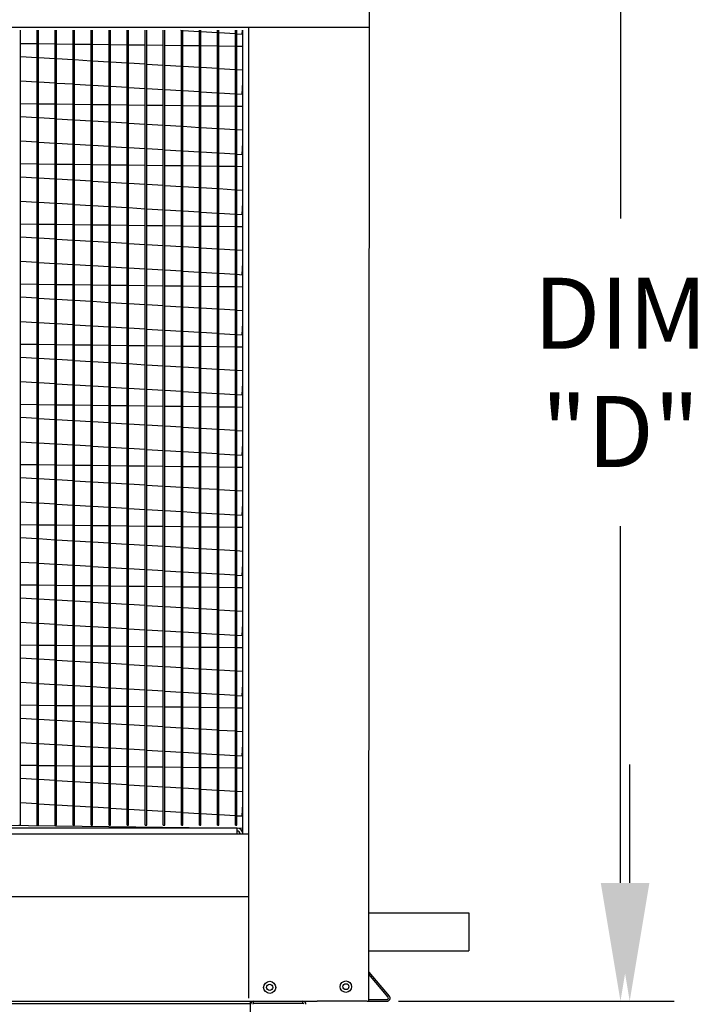
# Model space of a CAD drawing. Extents: x -1 to 631, y -186 to 0.
# Drawn here: x 37 to 55, y -100 to -75 of the extents above; entities that cross this region are included whole.
import ezdxf

# ---------------------------------------------------------------- set-up
doc = ezdxf.new("R2010")
doc.units = 0
doc.header["$LTSCALE"] = 4
doc.header["$MEASUREMENT"] = 0
doc.layers.get('0').update_dxf_attribs({"linetype": 'CONTINUOUS'})
doc.layers.get('Defpoints').update_dxf_attribs({"linetype": 'CONTINUOUS'})
doc.styles.get("Standard").update_dxf_attribs({"font": 'TXT.shx'})
doc.dimstyles.new('MOD', dxfattribs={"dimscale": 1.5, "dimtxt": 1.2, "dimasz": 2, "dimexe": 0.75, "dimexo": 0.5, "dimgap": 1, "dimtad": 0, "dimtih": 1, "dimtoh": 1, "dimzin": 0, "dimdsep": 46, "dimtxsty": 'Standard', "dimcen": 0.09, "dimadec": 0, "dimazin": 0, "dimtfac": 1, "dimtofl": 0, "dimtmove": 0, "dimatfit": 3, "dimfxl": 1, "dimtolj": 1, "dimtzin": 0, "dimarcsym": 0})

# ---------------------------------------------------------------- blocks, each defined once
blk = doc.blocks.new('*D5')
at = {"color": 0, "lineweight": -2, "transparency": 16777216}
for p, q in [((46.716, -68.46), (53.445, -68.46)), ((52.32, -71.46), (52.32, -80.507)), ((52.32, -97.353), (52.32, -88.307)), ((47.148, -100.353), (53.445, -100.353))]:
    blk.add_line(p, q, dxfattribs=at)
at = {"color": 0, "transparency": 16777216}
for points in [[(51.82, -71.46), (52.82, -71.46), (52.32, -68.46)], [(51.82, -97.353), (52.82, -97.353), (52.32, -100.353)]]:
    blk.add_solid(points, dxfattribs=at)
at = {"layer": 'Defpoints', "color": 0, "transparency": 16777216}
for p in [(45.966, -68.46), (52.32, -68.46), (46.398, -100.353)]:
    blk.add_point(p, dxfattribs=at)
at = {"color": 0, "transparency": 16777216, "insert": (52.32, -84.407), "char_height": 1.8, "attachment_point": 5}
blk.add_mtext('\\A1;DIM\\P"D"', dxfattribs=at)
blk = doc.blocks.new('*D3')
at = {"color": 0, "lineweight": -2, "transparency": 16777216}
for p, q in [((52.554, -97.353), (52.554, -94.353)), ((46.688, -100.353), (53.679, -100.353)), ((42.971, -103.107), (53.679, -103.107)), ((52.554, -106.107), (52.554, -109.107)), ((52.554, -109.107), (49.554, -109.107))]:
    blk.add_line(p, q, dxfattribs=at)
at = {"color": 0, "transparency": 16777216}
for points in [[(52.054, -97.353), (53.054, -97.353), (52.554, -100.353)], [(52.054, -106.107), (53.054, -106.107), (52.554, -103.107)]]:
    blk.add_solid(points, dxfattribs=at)
at = {"layer": 'Defpoints', "color": 0, "transparency": 16777216}
for p in [(45.938, -100.353), (42.221, -103.107), (52.554, -103.107)]:
    blk.add_point(p, dxfattribs=at)
at = {"color": 0, "transparency": 16777216, "insert": (45.954, -109.107), "char_height": 1.8, "attachment_point": 5}
blk.add_mtext('\\A1;DIM\\P"E"', dxfattribs=at)
blk = doc.blocks.new('*D2')
at = {"color": 0, "lineweight": -2, "transparency": 16777216}
for p, q in [((18.643, -74.899), (18.643, -43.88)), ((42.894, -74.899), (42.894, -43.88)), ((21.643, -45.005), (24.318, -45.005)), ((39.894, -45.005), (37.518, -45.005))]:
    blk.add_line(p, q, dxfattribs=at)
at = {"color": 0, "transparency": 16777216}
for points in [[(21.643, -44.505), (21.643, -45.505), (18.643, -45.005)], [(39.894, -44.505), (39.894, -45.505), (42.894, -45.005)]]:
    blk.add_solid(points, dxfattribs=at)
at = {"layer": 'Defpoints', "color": 0, "transparency": 16777216}
for p in [(42.894, -45.005), (18.643, -75.649), (42.894, -75.649)]:
    blk.add_point(p, dxfattribs=at)
at = {"color": 0, "transparency": 16777216, "insert": (30.918, -45.005), "char_height": 1.8, "attachment_point": 5}
blk.add_mtext('\\A1;DIM "P"', dxfattribs=at)

msp = doc.modelspace()

# ---------------------------------------------------------------- linework, layer by layer
at = {"color": 7, "linetype": 'Continuous'}
for p, q in [((45.938, -100.353), (45.953, -70.11)), ((42.894, -75.731), (42.894, -75.649)), ((42.894, -75.649), (45.95, -75.649)), ((37.101, -95.886), (37.101, -75.731)), ((37.522, -95.886), (37.522, -75.731)), ((37.558, -95.886), (37.558, -75.731)), ((37.979, -95.886), (37.979, -75.731)), ((38.016, -95.886), (38.016, -75.731)), ((38.437, -95.886), (38.437, -75.731)), ((38.474, -95.886), (38.474, -75.731)), ((38.895, -95.886), (38.895, -75.731)), ((38.931, -95.886), (38.931, -75.731)), ((39.352, -95.886), (39.352, -75.731)), ((39.389, -95.886), (39.389, -75.731)), ((39.81, -95.886), (39.81, -75.731)), ((39.846, -95.886), (39.846, -75.731)), ((40.268, -95.886), (40.268, -75.731)), ((40.304, -95.886), (40.304, -75.731)), ((40.725, -95.886), (40.725, -75.731)), ((40.762, -95.886), (40.762, -75.731)), ((41.159, -75.731), (41.183, -75.733)), ((41.183, -95.886), (41.183, -75.731)), ((41.219, -95.886), (41.219, -75.731)), ((41.219, -75.735), (41.64, -75.76)), ((41.64, -95.886), (41.64, -75.731)), ((41.677, -95.886), (41.677, -75.731)), ((41.677, -75.762), (42.098, -75.788)), ((42.098, -95.886), (42.098, -75.731)), ((42.135, -95.886), (42.135, -75.731)), ((42.135, -75.79), (42.556, -75.815)), ((42.556, -95.886), (42.556, -75.731)), ((42.592, -95.886), (42.592, -75.731)), ((42.592, -75.818), (42.726, -75.826)), ((42.726, -75.826), (42.732, -75.731)), ((42.745, -96.112), (42.745, -75.731)), ((42.894, -96.112), (42.894, -75.731)), ((42.894, -97.696), (42.894, -75.731)), ((37.101, -76.061), (37.522, -76.066)), ((37.558, -76.067), (37.979, -76.072)), ((38.016, -76.072), (38.437, -76.078)), ((38.474, -76.078), (38.895, -76.083)), ((38.931, -76.084), (39.352, -76.089)), ((39.389, -76.09), (39.81, -76.095)), ((39.846, -76.095), (40.268, -76.101)), ((40.304, -76.101), (40.725, -76.106)), ((40.762, -76.107), (41.183, -76.112)), ((41.219, -76.112), (41.64, -76.118)), ((41.677, -76.118), (42.098, -76.123)), ((42.135, -76.124), (42.556, -76.129)), ((42.592, -76.13), (42.745, -76.131)), ((37.522, -76.426), (37.101, -76.4)), ((37.979, -76.453), (37.558, -76.428)), ((38.437, -76.481), (38.016, -76.455)), ((38.895, -76.509), (38.474, -76.483)), ((39.352, -76.536), (38.931, -76.511)), ((39.81, -76.564), (39.389, -76.538)), ((40.268, -76.591), (39.846, -76.566)), ((40.725, -76.619), (40.304, -76.594)), ((41.183, -76.647), (40.762, -76.621)), ((41.64, -76.674), (41.219, -76.649)), ((42.098, -76.702), (41.677, -76.677)), ((42.556, -76.73), (42.135, -76.704)), ((42.745, -76.741), (42.592, -76.732)), ((37.101, -77.012), (37.522, -77.037)), ((37.558, -77.039), (37.979, -77.065)), ((38.016, -77.067), (38.437, -77.092)), ((38.474, -77.094), (38.895, -77.12)), ((38.931, -77.122), (39.352, -77.147)), ((39.389, -77.15), (39.81, -77.175)), ((42.726, -77.351), (42.745, -77.047)), ((39.846, -77.177), (40.268, -77.203)), ((40.304, -77.205), (40.725, -77.23)), ((40.762, -77.233), (41.183, -77.258)), ((41.219, -77.26), (41.64, -77.286)), ((41.677, -77.288), (42.098, -77.313)), ((42.135, -77.316), (42.556, -77.341)), ((42.592, -77.343), (42.726, -77.351)), ((37.101, -77.586), (37.522, -77.592)), ((37.558, -77.592), (37.979, -77.597)), ((38.016, -77.598), (38.437, -77.603)), ((38.474, -77.604), (38.895, -77.609)), ((38.931, -77.609), (39.352, -77.615)), ((39.389, -77.615), (39.81, -77.62)), ((39.846, -77.621), (40.268, -77.626)), ((40.304, -77.626), (40.725, -77.632)), ((40.762, -77.632), (41.183, -77.637)), ((41.219, -77.638), (41.64, -77.643)), ((41.677, -77.644), (42.098, -77.649)), ((42.135, -77.649), (42.556, -77.655)), ((42.592, -77.655), (42.745, -77.657)), ((37.522, -77.951), (37.101, -77.926)), ((37.979, -77.979), (37.558, -77.953)), ((38.437, -78.006), (38.016, -77.981)), ((38.895, -78.034), (38.474, -78.009)), ((39.352, -78.062), (38.931, -78.036)), ((39.81, -78.089), (39.389, -78.064)), ((40.268, -78.117), (39.846, -78.091)), ((40.725, -78.145), (40.304, -78.119)), ((41.183, -78.172), (40.762, -78.147)), ((41.64, -78.2), (41.219, -78.174)), ((42.098, -78.227), (41.677, -78.202)), ((42.556, -78.255), (42.135, -78.23)), ((42.745, -78.266), (42.592, -78.257)), ((37.101, -78.537), (37.522, -78.562)), ((37.558, -78.565), (37.979, -78.59)), ((38.016, -78.592), (38.437, -78.618)), ((38.474, -78.62), (38.895, -78.645)), ((38.931, -78.647), (39.352, -78.673)), ((42.726, -78.877), (42.745, -78.572)), ((39.389, -78.675), (39.81, -78.701)), ((39.846, -78.703), (40.268, -78.728)), ((40.304, -78.73), (40.725, -78.756)), ((40.762, -78.758), (41.183, -78.783)), ((41.219, -78.786), (41.64, -78.811)), ((41.677, -78.813), (42.098, -78.839)), ((42.135, -78.841), (42.556, -78.866)), ((42.592, -78.869), (42.726, -78.877)), ((37.101, -79.112), (37.522, -79.117)), ((37.558, -79.118), (37.979, -79.123)), ((38.016, -79.123), (38.437, -79.129)), ((38.474, -79.129), (38.895, -79.134)), ((38.931, -79.135), (39.352, -79.14)), ((39.389, -79.14), (39.81, -79.146)), ((39.846, -79.146), (40.268, -79.151)), ((40.304, -79.152), (40.725, -79.157)), ((40.762, -79.158), (41.183, -79.163)), ((41.219, -79.163), (41.64, -79.169)), ((41.677, -79.169), (42.098, -79.174)), ((42.135, -79.175), (42.556, -79.18)), ((42.592, -79.18), (42.745, -79.182)), ((37.522, -79.477), (37.101, -79.451)), ((37.979, -79.504), (37.558, -79.479)), ((38.437, -79.532), (38.016, -79.506)), ((38.895, -79.559), (38.474, -79.534)), ((39.352, -79.587), (38.931, -79.562)), ((39.81, -79.615), (39.389, -79.589)), ((40.268, -79.642), (39.846, -79.617)), ((40.725, -79.67), (40.304, -79.645)), ((41.183, -79.698), (40.762, -79.672)), ((41.64, -79.725), (41.219, -79.7)), ((42.098, -79.753), (41.677, -79.727)), ((42.556, -79.781), (42.135, -79.755)), ((42.745, -79.792), (42.592, -79.783)), ((37.101, -80.062), (37.522, -80.088)), ((37.558, -80.09), (37.979, -80.115)), ((38.016, -80.118), (38.437, -80.143)), ((38.474, -80.145), (38.895, -80.171)), ((42.726, -80.402), (42.745, -80.098)), ((38.931, -80.173), (39.352, -80.198)), ((39.389, -80.201), (39.81, -80.226)), ((39.846, -80.228), (40.268, -80.254)), ((40.304, -80.256), (40.725, -80.281)), ((40.762, -80.283), (41.183, -80.309)), ((41.219, -80.311), (41.64, -80.337)), ((41.677, -80.339), (42.098, -80.364)), ((42.135, -80.366), (42.556, -80.392)), ((42.592, -80.394), (42.726, -80.402)), ((37.101, -80.637), (37.522, -80.643)), ((37.558, -80.643), (37.979, -80.648)), ((38.016, -80.649), (38.437, -80.654)), ((38.474, -80.654), (38.895, -80.66)), ((38.931, -80.66), (39.352, -80.665)), ((39.389, -80.666), (39.81, -80.671)), ((39.846, -80.672), (40.268, -80.677)), ((40.304, -80.677), (40.725, -80.683)), ((40.762, -80.683), (41.183, -80.688)), ((41.219, -80.689), (41.64, -80.694)), ((41.677, -80.694), (42.098, -80.7)), ((42.135, -80.7), (42.556, -80.705)), ((42.592, -80.706), (42.745, -80.708)), ((37.522, -81.002), (37.101, -80.977)), ((37.979, -81.03), (37.558, -81.004)), ((38.437, -81.057), (38.016, -81.032)), ((38.895, -81.085), (38.474, -81.059)), ((39.352, -81.112), (38.931, -81.087)), ((39.81, -81.14), (39.389, -81.115)), ((40.268, -81.168), (39.846, -81.142)), ((40.725, -81.195), (40.304, -81.17)), ((41.183, -81.223), (40.762, -81.198)), ((41.64, -81.251), (41.219, -81.225)), ((42.098, -81.278), (41.677, -81.253)), ((42.556, -81.306), (42.135, -81.281)), ((42.745, -81.317), (42.592, -81.308)), ((37.101, -81.588), (37.522, -81.613)), ((37.558, -81.615), (37.979, -81.641)), ((38.016, -81.643), (38.437, -81.668)), ((42.726, -81.928), (42.745, -81.623)), ((38.474, -81.671), (38.895, -81.696)), ((38.931, -81.698), (39.352, -81.724)), ((39.389, -81.726), (39.81, -81.751)), ((39.846, -81.754), (40.268, -81.779)), ((40.304, -81.781), (40.725, -81.807)), ((40.762, -81.809), (41.183, -81.834)), ((41.219, -81.837), (41.64, -81.862)), ((41.677, -81.864), (42.098, -81.89)), ((42.135, -81.892), (42.556, -81.917)), ((42.592, -81.919), (42.726, -81.928)), ((37.101, -82.163), (37.522, -82.168)), ((37.558, -82.168), (37.979, -82.174)), ((38.016, -82.174), (38.437, -82.179)), ((38.474, -82.18), (38.895, -82.185)), ((38.931, -82.186), (39.352, -82.191)), ((39.389, -82.191), (39.81, -82.197)), ((39.846, -82.197), (40.268, -82.202)), ((40.304, -82.203), (40.725, -82.208)), ((40.762, -82.208), (41.183, -82.214)), ((41.219, -82.214), (41.64, -82.219)), ((41.677, -82.22), (42.098, -82.225)), ((42.135, -82.226), (42.556, -82.231)), ((42.592, -82.231), (42.745, -82.233)), ((37.522, -82.527), (37.101, -82.502)), ((37.979, -82.555), (37.558, -82.53)), ((38.437, -82.583), (38.016, -82.557)), ((38.895, -82.61), (38.474, -82.585)), ((39.352, -82.638), (38.931, -82.612)), ((39.81, -82.666), (39.389, -82.64)), ((40.268, -82.693), (39.846, -82.668)), ((40.725, -82.721), (40.304, -82.695)), ((41.183, -82.748), (40.762, -82.723)), ((41.64, -82.776), (41.219, -82.751)), ((42.098, -82.804), (41.677, -82.778)), ((42.556, -82.831), (42.135, -82.806)), ((42.745, -82.843), (42.592, -82.834)), ((37.101, -83.113), (37.522, -83.139)), ((37.558, -83.141), (37.979, -83.166)), ((42.726, -83.453), (42.745, -83.148)), ((38.016, -83.168), (38.437, -83.194)), ((38.474, -83.196), (38.895, -83.222)), ((38.931, -83.224), (39.352, -83.249)), ((39.389, -83.251), (39.81, -83.277)), ((39.846, -83.279), (40.268, -83.304)), ((40.304, -83.307), (40.725, -83.332)), ((40.762, -83.334), (41.183, -83.36)), ((41.219, -83.362), (41.64, -83.387)), ((41.677, -83.39), (42.098, -83.415)), ((42.135, -83.417), (42.556, -83.443)), ((42.592, -83.445), (42.726, -83.453)), ((37.101, -83.688), (37.522, -83.693)), ((37.558, -83.694), (37.979, -83.699)), ((38.016, -83.7), (38.437, -83.705)), ((38.474, -83.705), (38.895, -83.711)), ((38.931, -83.711), (39.352, -83.716)), ((39.389, -83.717), (39.81, -83.722)), ((39.846, -83.722), (40.268, -83.728)), ((40.304, -83.728), (40.725, -83.733)), ((40.762, -83.734), (41.183, -83.739)), ((41.219, -83.74), (41.64, -83.745)), ((41.677, -83.745), (42.098, -83.751)), ((42.135, -83.751), (42.556, -83.756)), ((42.592, -83.757), (42.745, -83.759)), ((37.522, -84.053), (37.101, -84.027)), ((37.979, -84.08), (37.558, -84.055)), ((38.437, -84.108), (38.016, -84.083)), ((38.895, -84.136), (38.474, -84.11)), ((39.352, -84.163), (38.931, -84.138)), ((39.81, -84.191), (39.389, -84.166)), ((40.268, -84.219), (39.846, -84.193)), ((40.725, -84.246), (40.304, -84.221)), ((41.183, -84.274), (40.762, -84.248)), ((41.64, -84.302), (41.219, -84.276)), ((42.098, -84.329), (41.677, -84.304)), ((42.556, -84.357), (42.135, -84.331)), ((42.745, -84.368), (42.592, -84.359)), ((37.101, -84.639), (37.522, -84.664)), ((37.558, -84.666), (37.979, -84.692)), ((38.016, -84.694), (38.437, -84.719)), ((38.474, -84.722), (38.895, -84.747)), ((38.931, -84.749), (39.352, -84.775)), ((39.389, -84.777), (39.81, -84.802)), ((39.846, -84.804), (40.268, -84.83)), ((40.304, -84.832), (40.725, -84.858)), ((40.762, -84.86), (41.183, -84.885)), ((41.219, -84.887), (41.64, -84.913)), ((42.726, -84.978), (42.745, -84.674)), ((41.677, -84.915), (42.098, -84.94)), ((42.135, -84.943), (42.556, -84.968)), ((42.592, -84.97), (42.726, -84.978)), ((37.101, -85.214), (37.522, -85.219)), ((37.558, -85.219), (37.979, -85.225)), ((38.016, -85.225), (38.437, -85.23)), ((38.474, -85.231), (38.895, -85.236)), ((38.931, -85.236), (39.352, -85.242)), ((39.389, -85.242), (39.81, -85.247)), ((39.846, -85.248), (40.268, -85.253)), ((40.304, -85.254), (40.725, -85.259)), ((40.762, -85.259), (41.183, -85.265)), ((41.219, -85.265), (41.64, -85.27)), ((41.677, -85.271), (42.098, -85.276)), ((42.135, -85.276), (42.556, -85.282)), ((42.592, -85.282), (42.745, -85.284)), ((37.522, -85.578), (37.101, -85.553)), ((37.979, -85.606), (37.558, -85.58)), ((38.437, -85.633), (38.016, -85.608)), ((38.895, -85.661), (38.474, -85.636)), ((39.352, -85.689), (38.931, -85.663)), ((39.81, -85.716), (39.389, -85.691)), ((40.268, -85.744), (39.846, -85.719)), ((40.725, -85.772), (40.304, -85.746)), ((41.183, -85.799), (40.762, -85.774)), ((41.64, -85.827), (41.219, -85.802)), ((42.098, -85.855), (41.677, -85.829)), ((42.556, -85.882), (42.135, -85.857)), ((42.745, -85.894), (42.592, -85.884)), ((37.101, -86.164), (37.522, -86.19)), ((37.558, -86.192), (37.979, -86.217)), ((38.016, -86.219), (38.437, -86.245)), ((38.474, -86.247), (38.895, -86.272)), ((38.931, -86.275), (39.352, -86.3)), ((39.389, -86.302), (39.81, -86.328)), ((39.846, -86.33), (40.268, -86.355)), ((40.304, -86.358), (40.725, -86.383)), ((40.762, -86.385), (41.183, -86.411)), ((42.726, -86.504), (42.745, -86.199)), ((41.219, -86.413), (41.64, -86.438)), ((41.677, -86.44), (42.098, -86.466)), ((42.135, -86.468), (42.556, -86.494)), ((42.592, -86.496), (42.726, -86.504)), ((37.101, -86.739), (37.522, -86.744)), ((37.558, -86.745), (37.979, -86.75)), ((38.016, -86.75), (38.437, -86.756)), ((38.474, -86.756), (38.895, -86.761)), ((38.931, -86.762), (39.352, -86.767)), ((39.389, -86.768), (39.81, -86.773)), ((39.846, -86.773), (40.268, -86.779)), ((40.304, -86.779), (40.725, -86.784)), ((40.762, -86.785), (41.183, -86.79)), ((41.219, -86.79), (41.64, -86.796)), ((41.677, -86.796), (42.098, -86.801)), ((42.135, -86.802), (42.556, -86.807)), ((42.592, -86.808), (42.745, -86.809)), ((37.522, -87.104), (37.101, -87.078)), ((37.979, -87.131), (37.558, -87.106)), ((38.437, -87.159), (38.016, -87.134)), ((38.895, -87.187), (38.474, -87.161)), ((39.352, -87.214), (38.931, -87.189)), ((39.81, -87.242), (39.389, -87.216)), ((40.268, -87.269), (39.846, -87.244)), ((40.725, -87.297), (40.304, -87.272)), ((41.183, -87.325), (40.762, -87.299)), ((41.64, -87.352), (41.219, -87.327)), ((42.098, -87.38), (41.677, -87.355)), ((42.556, -87.408), (42.135, -87.382)), ((42.745, -87.419), (42.592, -87.41)), ((37.101, -87.69), (37.522, -87.715)), ((37.558, -87.717), (37.979, -87.743)), ((38.016, -87.745), (38.437, -87.77)), ((38.474, -87.772), (38.895, -87.798)), ((38.931, -87.8), (39.352, -87.825)), ((39.389, -87.828), (39.81, -87.853)), ((39.846, -87.855), (40.268, -87.881)), ((40.304, -87.883), (40.725, -87.908)), ((42.726, -88.029), (42.745, -87.725)), ((40.762, -87.911), (41.183, -87.936)), ((41.219, -87.938), (41.64, -87.964)), ((41.677, -87.966), (42.098, -87.991)), ((42.135, -87.994), (42.556, -88.019)), ((42.592, -88.021), (42.726, -88.029)), ((37.101, -88.264), (37.522, -88.27)), ((37.558, -88.27), (37.979, -88.275)), ((38.016, -88.276), (38.437, -88.281)), ((38.474, -88.282), (38.895, -88.287)), ((38.931, -88.287), (39.352, -88.293)), ((39.389, -88.293), (39.81, -88.298)), ((39.846, -88.299), (40.268, -88.304)), ((40.304, -88.304), (40.725, -88.31)), ((40.762, -88.31), (41.183, -88.315)), ((41.219, -88.316), (41.64, -88.321)), ((41.677, -88.322), (42.098, -88.327)), ((42.135, -88.327), (42.556, -88.333)), ((42.592, -88.333), (42.745, -88.335)), ((37.522, -88.629), (37.101, -88.604)), ((37.979, -88.657), (37.558, -88.631)), ((38.437, -88.684), (38.016, -88.659)), ((38.895, -88.712), (38.474, -88.687)), ((39.352, -88.74), (38.931, -88.714)), ((39.81, -88.767), (39.389, -88.742)), ((40.268, -88.795), (39.846, -88.769)), ((40.725, -88.823), (40.304, -88.797)), ((41.183, -88.85), (40.762, -88.825)), ((41.64, -88.878), (41.219, -88.852)), ((42.098, -88.905), (41.677, -88.88)), ((42.556, -88.933), (42.135, -88.908)), ((42.745, -88.945), (42.592, -88.935)), ((37.101, -89.215), (37.522, -89.24)), ((37.558, -89.243), (37.979, -89.268)), ((38.016, -89.27), (38.437, -89.296)), ((38.474, -89.298), (38.895, -89.323)), ((38.931, -89.325), (39.352, -89.351)), ((39.389, -89.353), (39.81, -89.379)), ((39.846, -89.381), (40.268, -89.406)), ((42.726, -89.555), (42.745, -89.25)), ((40.304, -89.408), (40.725, -89.434)), ((40.762, -89.436), (41.183, -89.461)), ((41.219, -89.464), (41.64, -89.489)), ((41.677, -89.491), (42.098, -89.517)), ((42.135, -89.519), (42.556, -89.544)), ((42.592, -89.547), (42.726, -89.555)), ((37.101, -89.79), (37.522, -89.795)), ((37.558, -89.796), (37.979, -89.801)), ((38.016, -89.801), (38.437, -89.807)), ((38.474, -89.807), (38.895, -89.812)), ((38.931, -89.813), (39.352, -89.818)), ((39.389, -89.818), (39.81, -89.824)), ((39.846, -89.824), (40.268, -89.829)), ((40.304, -89.83), (40.725, -89.835)), ((40.762, -89.836), (41.183, -89.841)), ((41.219, -89.841), (41.64, -89.847)), ((41.677, -89.847), (42.098, -89.852)), ((42.135, -89.853), (42.556, -89.858)), ((42.592, -89.858), (42.745, -89.86)), ((37.522, -90.155), (37.101, -90.129)), ((37.979, -90.182), (37.558, -90.157)), ((38.437, -90.21), (38.016, -90.184)), ((38.895, -90.237), (38.474, -90.212)), ((39.352, -90.265), (38.931, -90.24)), ((39.81, -90.293), (39.389, -90.267)), ((40.268, -90.32), (39.846, -90.295)), ((40.725, -90.348), (40.304, -90.323)), ((41.183, -90.376), (40.762, -90.35)), ((41.64, -90.403), (41.219, -90.378)), ((42.098, -90.431), (41.677, -90.405)), ((42.556, -90.459), (42.135, -90.433)), ((42.745, -90.47), (42.592, -90.461)), ((37.101, -90.74), (37.522, -90.766)), ((37.558, -90.768), (37.979, -90.793)), ((38.016, -90.796), (38.437, -90.821)), ((38.474, -90.823), (38.895, -90.849)), ((38.931, -90.851), (39.352, -90.876)), ((39.389, -90.879), (39.81, -90.904)), ((42.726, -91.08), (42.745, -90.776)), ((39.846, -90.906), (40.268, -90.932)), ((40.304, -90.934), (40.725, -90.959)), ((40.762, -90.961), (41.183, -90.987)), ((41.219, -90.989), (41.64, -91.015)), ((41.677, -91.017), (42.098, -91.042)), ((42.135, -91.044), (42.556, -91.07)), ((42.592, -91.072), (42.726, -91.08)), ((37.101, -91.315), (37.522, -91.321)), ((37.558, -91.321), (37.979, -91.326)), ((38.016, -91.327), (38.437, -91.332)), ((38.474, -91.332), (38.895, -91.338)), ((38.931, -91.338), (39.352, -91.343)), ((39.389, -91.344), (39.81, -91.349)), ((39.846, -91.35), (40.268, -91.355)), ((40.304, -91.355), (40.725, -91.361)), ((40.762, -91.361), (41.183, -91.366)), ((41.219, -91.367), (41.64, -91.372)), ((41.677, -91.372), (42.098, -91.378)), ((42.135, -91.378), (42.556, -91.383)), ((42.592, -91.384), (42.745, -91.386)), ((37.522, -91.68), (37.101, -91.655)), ((37.979, -91.708), (37.558, -91.682)), ((38.437, -91.735), (38.016, -91.71)), ((38.895, -91.763), (38.474, -91.737)), ((39.352, -91.79), (38.931, -91.765)), ((39.81, -91.818), (39.389, -91.793)), ((40.268, -91.846), (39.846, -91.82)), ((40.725, -91.873), (40.304, -91.848)), ((41.183, -91.901), (40.762, -91.876)), ((41.64, -91.929), (41.219, -91.903)), ((42.098, -91.956), (41.677, -91.931)), ((42.556, -91.984), (42.135, -91.959)), ((42.745, -91.995), (42.592, -91.986)), ((37.101, -92.266), (37.522, -92.291)), ((37.558, -92.293), (37.979, -92.319)), ((38.016, -92.321), (38.437, -92.347)), ((38.474, -92.349), (38.895, -92.374)), ((38.931, -92.376), (39.352, -92.402)), ((42.726, -92.606), (42.745, -92.301)), ((39.389, -92.404), (39.81, -92.429)), ((39.846, -92.432), (40.268, -92.457)), ((40.304, -92.459), (40.725, -92.485)), ((40.762, -92.487), (41.183, -92.512)), ((41.219, -92.515), (41.64, -92.54)), ((41.677, -92.542), (42.098, -92.568)), ((42.135, -92.57), (42.556, -92.595)), ((42.592, -92.597), (42.726, -92.606)), ((37.101, -92.841), (37.522, -92.846)), ((37.558, -92.846), (37.979, -92.852)), ((38.016, -92.852), (38.437, -92.857)), ((38.474, -92.858), (38.895, -92.863)), ((38.931, -92.864), (39.352, -92.869)), ((39.389, -92.869), (39.81, -92.875)), ((39.846, -92.875), (40.268, -92.88)), ((40.304, -92.881), (40.725, -92.886)), ((40.762, -92.886), (41.183, -92.892)), ((41.219, -92.892), (41.64, -92.897)), ((41.677, -92.898), (42.098, -92.903)), ((42.135, -92.904), (42.556, -92.909)), ((42.592, -92.909), (42.745, -92.911)), ((37.522, -93.205), (37.101, -93.18)), ((37.979, -93.233), (37.558, -93.208)), ((38.437, -93.261), (38.016, -93.235)), ((38.895, -93.288), (38.474, -93.263)), ((39.352, -93.316), (38.931, -93.29)), ((39.81, -93.344), (39.389, -93.318)), ((40.268, -93.371), (39.846, -93.346)), ((40.725, -93.399), (40.304, -93.373)), ((41.183, -93.426), (40.762, -93.401)), ((41.64, -93.454), (41.219, -93.429)), ((42.098, -93.482), (41.677, -93.456)), ((42.556, -93.509), (42.135, -93.484)), ((42.745, -93.521), (42.592, -93.512)), ((37.101, -93.791), (37.522, -93.817)), ((37.558, -93.819), (37.979, -93.844)), ((38.016, -93.847), (38.437, -93.872)), ((38.474, -93.874), (38.895, -93.9)), ((42.726, -94.131), (42.745, -93.826)), ((38.931, -93.902), (39.352, -93.927)), ((39.389, -93.929), (39.81, -93.955)), ((39.846, -93.957), (40.268, -93.982)), ((40.304, -93.985), (40.725, -94.01)), ((40.762, -94.012), (41.183, -94.038)), ((41.219, -94.04), (41.64, -94.065)), ((41.677, -94.068), (42.098, -94.093)), ((42.135, -94.095), (42.556, -94.121)), ((42.592, -94.123), (42.726, -94.131)), ((37.101, -94.366), (37.522, -94.371)), ((37.558, -94.372), (37.979, -94.377)), ((38.016, -94.378), (38.437, -94.383)), ((38.474, -94.383), (38.895, -94.389)), ((38.931, -94.389), (39.352, -94.394)), ((39.389, -94.395), (39.81, -94.4)), ((39.846, -94.4), (40.268, -94.406)), ((40.304, -94.406), (40.725, -94.411)), ((40.762, -94.412), (41.183, -94.417)), ((41.219, -94.418), (41.64, -94.423)), ((41.677, -94.423), (42.098, -94.429)), ((42.135, -94.429), (42.556, -94.434)), ((42.592, -94.435), (42.745, -94.437)), ((37.522, -94.731), (37.101, -94.705)), ((37.979, -94.758), (37.558, -94.733)), ((38.437, -94.786), (38.016, -94.761)), ((38.895, -94.814), (38.474, -94.788)), ((39.352, -94.841), (38.931, -94.816)), ((39.81, -94.869), (39.389, -94.844)), ((40.268, -94.897), (39.846, -94.871)), ((40.725, -94.924), (40.304, -94.899)), ((41.183, -94.952), (40.762, -94.926)), ((41.64, -94.98), (41.219, -94.954)), ((42.098, -95.007), (41.677, -94.982)), ((42.556, -95.035), (42.135, -95.009)), ((42.745, -95.046), (42.592, -95.037)), ((37.101, -95.317), (37.522, -95.342)), ((37.558, -95.344), (37.979, -95.37)), ((38.016, -95.372), (38.437, -95.397)), ((42.726, -95.656), (42.745, -95.352)), ((38.474, -95.4), (38.895, -95.425)), ((38.931, -95.427), (39.352, -95.453)), ((39.389, -95.455), (39.81, -95.48)), ((39.846, -95.482), (40.268, -95.508)), ((40.304, -95.51), (40.725, -95.536)), ((40.762, -95.538), (41.183, -95.563)), ((41.219, -95.565), (41.64, -95.591)), ((41.677, -95.593), (42.098, -95.618)), ((42.135, -95.621), (42.556, -95.646)), ((36.631, -95.886), (42.745, -95.962)), ((37.064, -95.886), (37.101, -95.886)), ((37.522, -95.886), (37.558, -95.886)), ((37.979, -95.886), (38.016, -95.886)), ((38.437, -95.886), (38.474, -95.886)), ((38.895, -95.886), (38.931, -95.886)), ((39.352, -95.886), (39.389, -95.886)), ((39.81, -95.886), (39.846, -95.886)), ((40.268, -95.886), (40.304, -95.886)), ((40.725, -95.886), (40.762, -95.886)), ((41.183, -95.886), (41.219, -95.886)), ((41.64, -95.886), (41.677, -95.886)), ((42.098, -95.886), (42.135, -95.886)), ((42.556, -95.886), (42.592, -95.886)), ((42.592, -95.648), (42.726, -95.656)), ((42.595, -95.962), (24.793, -95.962)), ((24.793, -96.112), (42.894, -96.112)), ((42.595, -96.112), (42.595, -95.962)), ((24.711, -97.697), (42.894, -97.697)), ((42.894, -100.277), (42.894, -97.696)), ((46.458, -100.225), (45.944, -99.613)), ((46.426, -100.252), (45.936, -99.668)), ((17.292, -100.353), (44.282, -100.353)), ((42.935, -100.412), (42.935, -100.352)), ((43.015, -100.409), (43.015, -100.352)), ((44.263, -100.409), (44.263, -100.352)), ((44.277, -100.352), (44.328, -100.352)), ((44.332, -100.353), (44.63, -100.353)), ((45.894, -100.353), (46.398, -100.353)), ((45.936, -100.312), (46.398, -100.312)), ((18.639, -100.413), (42.935, -100.413)), ((42.935, -100.728), (42.935, -100.412)), ((44.263, -100.409), (43.015, -100.409))]:
    msp.add_line(p, q, dxfattribs=at)
at = {"color": 7}
for p, q in [((18.643, -75.649), (42.894, -75.649)), ((45.938, -98.109), (48.471, -98.109)), ((48.471, -98.109), (48.471, -99.075)), ((45.938, -99.075), (48.471, -99.075)), ((45.894, -100.353), (44.63, -100.353)), ((42.893, -100.412), (42.935, -100.412))]:
    msp.add_line(p, q, dxfattribs=at)
at = {"color": 7, "linetype": 'Continuous'}
for centre, radius in [((43.423, -100.002), 0.153), ((45.356, -99.985), 0.145), ((43.423, -100.002), 0.0793), ((45.356, -99.985), 0.0756)]:
    msp.add_circle(centre, radius, dxfattribs=at)
for centre, radius, start, end in [((42.595, -96.112), 0.149, 0, 90), ((42.595, -96.112), 0.0763, 0, 90), ((43.015, -100.432), 0.0796, 90, 180), ((44.263, -100.432), 0.0796, 0, 90), ((46.398, -100.276), 0.078, 270, 40), ((46.398, -100.276), 0.0361, 270, 40), ((43.015, -100.432), 0.0233, 90, 180), ((44.263, -100.432), 0.0233, 0, 90)]:
    msp.add_arc(centre, radius, start, end, dxfattribs=at)

# ---------------------------------------------------------------- dimensions: what is measured, and where the dimension line sits
at = {"color": 7}
dim = msp.add_linear_dim(base=(42.894, -45.005), p1=(18.643, -75.649), p2=(42.894, -75.649), text='DIM "P"', dimstyle='MOD', override={"dimpost": '"'}, dxfattribs=at)
dim.commit()
dim.dimension.update_dxf_attribs({"geometry": '*D2', "text_midpoint": (30.918, -45.005), "dimtype": 160})
dim = msp.add_linear_dim(base=(52.32, -68.46), p1=(46.398, -100.353), p2=(45.966, -68.46), angle=90, text='DIM\\P"D"', dimstyle='MOD', override={"dimpost": '"'}, dxfattribs=at)
dim.commit()
dim.dimension.update_dxf_attribs({"geometry": '*D5', "text_midpoint": (52.32, -84.407)})
dim = msp.add_linear_dim(base=(52.554, -103.107), p1=(45.938, -100.353), p2=(42.221, -103.107), angle=90, text='DIM\\P"E"', dimstyle='MOD', override={"dimpost": '"'}, dxfattribs=at)
dim.commit()
dim.dimension.update_dxf_attribs({"geometry": '*D3', "text_midpoint": (45.954, -109.107), "dimtype": 160})

doc.saveas('drawing.dxf')
